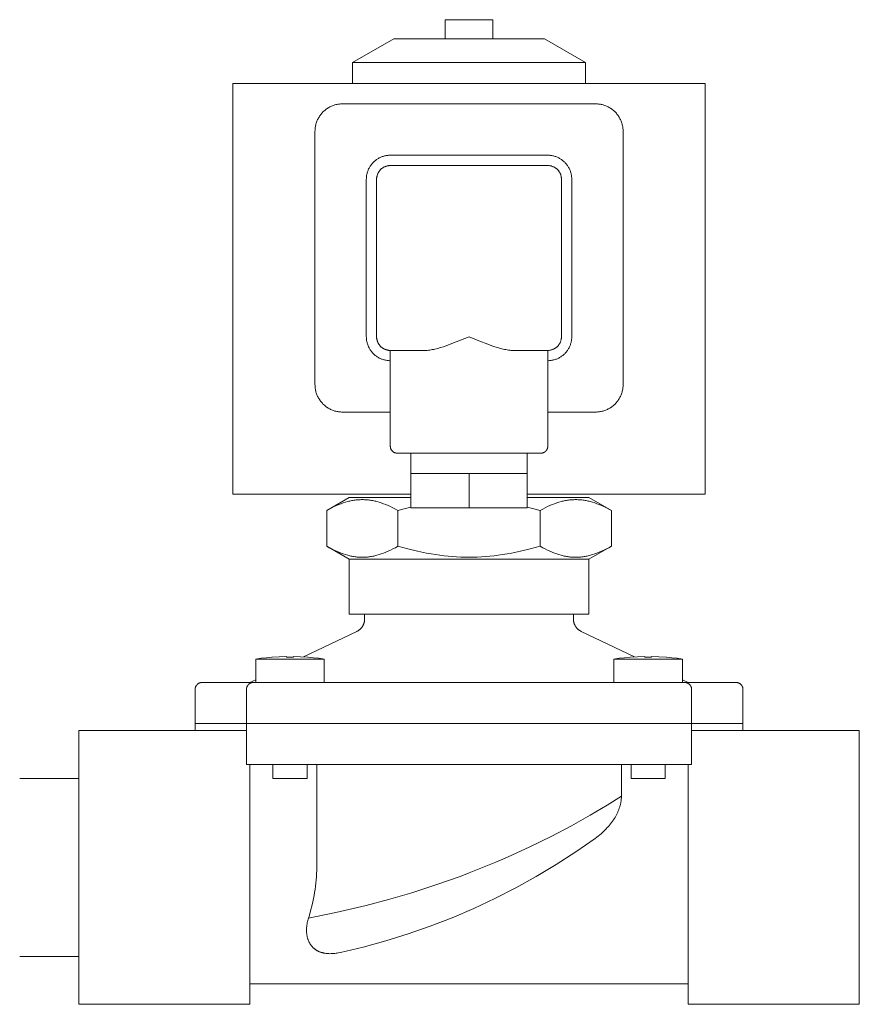
# Model space of a CAD drawing. Units: millimetres. Extents: x -1719 to 3370, y 1786 to 7486.
# Drawn here: x 2985 to 3107, y 4716 to 4859 of the extents above; entities that cross this region are included whole.
import ezdxf

# ---------------------------------------------------------------- set-up
doc = ezdxf.new("R2010")
doc.units = ezdxf.units.MM
doc.layers.add('Make2D$Visible$Curves$0', color=7, linetype='Continuous', lineweight=0, true_color=0xe6e6e6)
doc.layers.add('Make2D$Visible$Curves$3DCPCOLOR254', color=7, linetype='Continuous', lineweight=0, true_color=0xd6d6d6)

msp = doc.modelspace()

# ---------------------------------------------------------------- linework, layer by layer
at = {"layer": 'Make2D$Visible$Curves$0'}
for points in [[(3046.73, 4858.07), (3046.73, 4859.47)], [(3050.19, 4859.47), (3046.73, 4859.47)], [(3053.66, 4859.47), (3050.19, 4859.47)], [(3053.66, 4858.07), (3053.66, 4859.47)], [(3046.69, 4858.07), (3046.73, 4858.07)], [(3046.69, 4856.67), (3046.69, 4858.07)], [(3053.69, 4858.07), (3053.66, 4858.07)], [(3053.69, 4858.07), (3053.69, 4856.67)], [(3033.19, 4853.21), (3039.19, 4856.67)], [(3050.19, 4856.67), (3039.19, 4856.67)], [(3061.19, 4856.67), (3050.19, 4856.67)], [(3061.19, 4856.67), (3067.19, 4853.21)], [(3033.19, 4850.17), (3033.19, 4853.21)], [(3050.19, 4853.21), (3033.19, 4853.21)], [(3067.19, 4853.21), (3050.19, 4853.21)], [(3067.19, 4853.21), (3067.19, 4850.17)], [(3084.69, 4850.17), (3015.69, 4850.17)], [(3015.69, 4850.17), (3015.69, 4790.17)], [(3084.69, 4790.17), (3084.69, 4850.17)], [(3027.69, 4843.17), (3027.7, 4843.31), (3027.7, 4843.44), (3027.71, 4843.58), (3027.73, 4843.71), (3027.75, 4843.85), (3027.78, 4843.98), (3027.81, 4844.12), (3027.84, 4844.25), (3027.88, 4844.38), (3027.92, 4844.51), (3027.97, 4844.64), (3028.02, 4844.76), (3028.08, 4844.89), (3028.14, 4845.01), (3028.21, 4845.13), (3028.28, 4845.25), (3028.35, 4845.36), (3028.43, 4845.48), (3028.51, 4845.59), (3028.59, 4845.69), (3028.68, 4845.8), (3028.77, 4845.9), (3028.86, 4846), (3028.96, 4846.09), (3029.06, 4846.18), (3029.17, 4846.27), (3029.28, 4846.36), (3029.39, 4846.44), (3029.5, 4846.51), (3029.62, 4846.59), (3029.73, 4846.66), (3029.85, 4846.72), (3029.98, 4846.78), (3030.1, 4846.84), (3030.23, 4846.89), (3030.35, 4846.94), (3030.48, 4846.98), (3030.61, 4847.02), (3030.75, 4847.06), (3030.88, 4847.09), (3031.01, 4847.11), (3031.15, 4847.13), (3031.28, 4847.15), (3031.42, 4847.16), (3031.56, 4847.17), (3031.69, 4847.17)], [(3031.69, 4847.17), (3068.69, 4847.17)], [(3072.69, 4843.17), (3072.69, 4843.31), (3072.68, 4843.44), (3072.67, 4843.58), (3072.66, 4843.71), (3072.64, 4843.85), (3072.61, 4843.98), (3072.58, 4844.12), (3072.55, 4844.25), (3072.51, 4844.38), (3072.46, 4844.51), (3072.41, 4844.64), (3072.36, 4844.76), (3072.31, 4844.89), (3072.24, 4845.01), (3072.18, 4845.13), (3072.11, 4845.25), (3072.04, 4845.36), (3071.96, 4845.48), (3071.88, 4845.59), (3071.8, 4845.69), (3071.71, 4845.8), (3071.62, 4845.9), (3071.52, 4846), (3071.42, 4846.09), (3071.32, 4846.18), (3071.22, 4846.27), (3071.11, 4846.36), (3071, 4846.44), (3070.89, 4846.51), (3070.77, 4846.59), (3070.65, 4846.66), (3070.53, 4846.72), (3070.41, 4846.78), (3070.29, 4846.84), (3070.16, 4846.89), (3070.03, 4846.94), (3069.9, 4846.98), (3069.77, 4847.02), (3069.64, 4847.06), (3069.51, 4847.09), (3069.37, 4847.11), (3069.24, 4847.13), (3069.1, 4847.15), (3068.97, 4847.16), (3068.83, 4847.17), (3068.69, 4847.17)], [(3027.69, 4843.17), (3027.69, 4806.17)], [(3072.69, 4843.17), (3072.69, 4806.17)], [(3038.69, 4839.67), (3038.57, 4839.67), (3038.45, 4839.66), (3038.34, 4839.65), (3038.22, 4839.64), (3038.1, 4839.62), (3037.98, 4839.6), (3037.86, 4839.57), (3037.75, 4839.54), (3037.63, 4839.51), (3037.52, 4839.47), (3037.41, 4839.43), (3037.3, 4839.38), (3037.19, 4839.33), (3037.08, 4839.28), (3036.98, 4839.22), (3036.87, 4839.16), (3036.77, 4839.1), (3036.68, 4839.03), (3036.58, 4838.96), (3036.48, 4838.88), (3036.39, 4838.81), (3036.3, 4838.73), (3036.22, 4838.64), (3036.14, 4838.56), (3036.06, 4838.47), (3035.98, 4838.38), (3035.9, 4838.28), (3035.83, 4838.19), (3035.77, 4838.09), (3035.7, 4837.99), (3035.64, 4837.88), (3035.59, 4837.78), (3035.53, 4837.67), (3035.48, 4837.56), (3035.44, 4837.45), (3035.4, 4837.34), (3035.36, 4837.23), (3035.32, 4837.11), (3035.29, 4837), (3035.27, 4836.88), (3035.24, 4836.76), (3035.23, 4836.65), (3035.21, 4836.53), (3035.2, 4836.41), (3035.2, 4836.29), (3035.19, 4836.17)], [(3038.69, 4839.67), (3061.69, 4839.67)], [(3065.19, 4836.17), (3065.19, 4836.29), (3065.19, 4836.41), (3065.18, 4836.53), (3065.16, 4836.65), (3065.14, 4836.76), (3065.12, 4836.88), (3065.09, 4837), (3065.06, 4837.11), (3065.03, 4837.23), (3064.99, 4837.34), (3064.95, 4837.45), (3064.9, 4837.56), (3064.85, 4837.67), (3064.8, 4837.78), (3064.74, 4837.88), (3064.68, 4837.99), (3064.62, 4838.09), (3064.55, 4838.19), (3064.48, 4838.28), (3064.41, 4838.38), (3064.33, 4838.47), (3064.25, 4838.56), (3064.17, 4838.64), (3064.08, 4838.73), (3063.99, 4838.81), (3063.9, 4838.88), (3063.81, 4838.96), (3063.71, 4839.03), (3063.61, 4839.1), (3063.51, 4839.16), (3063.41, 4839.22), (3063.3, 4839.28), (3063.2, 4839.33), (3063.09, 4839.38), (3062.98, 4839.43), (3062.87, 4839.47), (3062.75, 4839.51), (3062.64, 4839.54), (3062.52, 4839.57), (3062.41, 4839.6), (3062.29, 4839.62), (3062.17, 4839.64), (3062.05, 4839.65), (3061.93, 4839.66), (3061.81, 4839.67), (3061.69, 4839.67)], [(3038.69, 4838.17), (3038.63, 4838.17), (3038.56, 4838.16), (3038.49, 4838.16), (3038.42, 4838.15), (3038.35, 4838.14), (3038.29, 4838.13), (3038.22, 4838.11), (3038.15, 4838.1), (3038.09, 4838.08), (3038.02, 4838.05), (3037.96, 4838.03), (3037.9, 4838), (3037.83, 4837.98), (3037.77, 4837.95), (3037.71, 4837.91), (3037.65, 4837.88), (3037.6, 4837.84), (3037.54, 4837.8), (3037.48, 4837.76), (3037.43, 4837.72), (3037.38, 4837.68), (3037.33, 4837.63), (3037.28, 4837.58), (3037.23, 4837.53), (3037.19, 4837.48), (3037.14, 4837.43), (3037.1, 4837.38), (3037.06, 4837.32), (3037.02, 4837.27), (3036.98, 4837.21), (3036.95, 4837.15), (3036.92, 4837.09), (3036.89, 4837.03), (3036.86, 4836.97), (3036.83, 4836.9), (3036.81, 4836.84), (3036.79, 4836.77), (3036.77, 4836.71), (3036.75, 4836.64), (3036.74, 4836.58), (3036.72, 4836.51), (3036.71, 4836.44), (3036.7, 4836.37), (3036.7, 4836.31), (3036.69, 4836.24), (3036.69, 4836.17)], [(3038.69, 4838.17), (3061.69, 4838.17)], [(3063.69, 4836.17), (3063.69, 4836.24), (3063.69, 4836.31), (3063.68, 4836.37), (3063.67, 4836.44), (3063.66, 4836.51), (3063.65, 4836.58), (3063.64, 4836.64), (3063.62, 4836.71), (3063.6, 4836.77), (3063.58, 4836.84), (3063.55, 4836.9), (3063.53, 4836.97), (3063.5, 4837.03), (3063.47, 4837.09), (3063.44, 4837.15), (3063.4, 4837.21), (3063.37, 4837.27), (3063.33, 4837.32), (3063.29, 4837.38), (3063.24, 4837.43), (3063.2, 4837.48), (3063.16, 4837.53), (3063.11, 4837.58), (3063.06, 4837.63), (3063.01, 4837.68), (3062.96, 4837.72), (3062.9, 4837.76), (3062.85, 4837.8), (3062.79, 4837.84), (3062.73, 4837.88), (3062.67, 4837.91), (3062.61, 4837.95), (3062.55, 4837.98), (3062.49, 4838), (3062.43, 4838.03), (3062.36, 4838.05), (3062.3, 4838.08), (3062.23, 4838.1), (3062.17, 4838.11), (3062.1, 4838.13), (3062.03, 4838.14), (3061.97, 4838.15), (3061.9, 4838.16), (3061.83, 4838.16), (3061.76, 4838.17), (3061.69, 4838.17)], [(3035.19, 4813.17), (3035.19, 4836.17)], [(3036.69, 4813.17), (3036.69, 4836.17)], [(3063.69, 4836.17), (3063.69, 4813.17)], [(3065.19, 4836.17), (3065.19, 4813.17)], [(3035.19, 4813.17), (3035.2, 4813.05), (3035.2, 4812.93), (3035.21, 4812.81), (3035.23, 4812.69), (3035.24, 4812.57), (3035.27, 4812.46), (3035.29, 4812.34), (3035.32, 4812.23), (3035.36, 4812.11), (3035.4, 4812), (3035.44, 4811.89), (3035.48, 4811.77), (3035.53, 4811.67), (3035.59, 4811.56), (3035.64, 4811.45), (3035.7, 4811.35), (3035.77, 4811.25), (3035.83, 4811.15), (3035.9, 4811.05), (3035.98, 4810.96), (3036.06, 4810.87), (3036.14, 4810.78), (3036.22, 4810.69), (3036.3, 4810.61), (3036.39, 4810.53), (3036.48, 4810.45), (3036.58, 4810.38), (3036.68, 4810.31), (3036.77, 4810.24), (3036.87, 4810.18), (3036.98, 4810.12), (3037.08, 4810.06), (3037.19, 4810.01), (3037.3, 4809.96), (3037.41, 4809.91), (3037.52, 4809.87), (3037.63, 4809.83), (3037.75, 4809.8), (3037.86, 4809.77), (3037.98, 4809.74), (3038.1, 4809.72), (3038.22, 4809.7), (3038.34, 4809.69), (3038.45, 4809.68), (3038.57, 4809.67), (3038.69, 4809.67)], [(3038.69, 4811.17), (3038.63, 4811.17), (3038.56, 4811.17), (3038.49, 4811.18), (3038.42, 4811.19), (3038.35, 4811.2), (3038.29, 4811.21), (3038.22, 4811.23), (3038.15, 4811.24), (3038.09, 4811.26), (3038.02, 4811.28), (3037.96, 4811.31), (3037.9, 4811.33), (3037.83, 4811.36), (3037.77, 4811.39), (3037.71, 4811.43), (3037.65, 4811.46), (3037.6, 4811.5), (3037.54, 4811.54), (3037.48, 4811.58), (3037.43, 4811.62), (3037.38, 4811.66), (3037.33, 4811.71), (3037.28, 4811.76), (3037.23, 4811.8), (3037.19, 4811.85), (3037.14, 4811.91), (3037.1, 4811.96), (3037.06, 4812.02), (3037.02, 4812.07), (3036.98, 4812.13), (3036.95, 4812.19), (3036.92, 4812.25), (3036.89, 4812.31), (3036.86, 4812.37), (3036.83, 4812.44), (3036.81, 4812.5), (3036.79, 4812.56), (3036.77, 4812.63), (3036.75, 4812.7), (3036.74, 4812.76), (3036.72, 4812.83), (3036.71, 4812.9), (3036.7, 4812.96), (3036.7, 4813.03), (3036.69, 4813.1), (3036.69, 4813.17)], [(3043.71, 4811.17), (3043.8, 4811.17), (3043.89, 4811.17), (3043.98, 4811.18), (3044.08, 4811.18), (3044.26, 4811.2), (3044.45, 4811.22), (3044.64, 4811.25), (3044.83, 4811.29), (3045.03, 4811.32), (3045.22, 4811.37), (3045.62, 4811.47), (3046.03, 4811.58), (3046.44, 4811.71), (3046.86, 4811.85), (3047.7, 4812.16), (3050.19, 4813.17), (3050.19, 4813.17)], [(3050.19, 4813.17), (3050.2, 4813.17), (3051.85, 4812.49), (3052.69, 4812.16), (3053.53, 4811.85), (3053.95, 4811.71), (3054.36, 4811.58), (3054.77, 4811.47), (3055.16, 4811.37), (3055.36, 4811.32), (3055.56, 4811.29), (3055.75, 4811.25), (3055.94, 4811.22), (3056.13, 4811.2), (3056.31, 4811.18), (3056.4, 4811.18), (3056.49, 4811.17), (3056.58, 4811.17), (3056.67, 4811.17)], [(3063.69, 4813.17), (3063.69, 4813.1), (3063.69, 4813.03), (3063.68, 4812.96), (3063.67, 4812.9), (3063.66, 4812.83), (3063.65, 4812.76), (3063.64, 4812.7), (3063.62, 4812.63), (3063.6, 4812.56), (3063.58, 4812.5), (3063.55, 4812.44), (3063.53, 4812.37), (3063.5, 4812.31), (3063.47, 4812.25), (3063.44, 4812.19), (3063.4, 4812.13), (3063.37, 4812.07), (3063.33, 4812.02), (3063.29, 4811.96), (3063.24, 4811.91), (3063.2, 4811.85), (3063.16, 4811.8), (3063.11, 4811.76), (3063.06, 4811.71), (3063.01, 4811.66), (3062.96, 4811.62), (3062.9, 4811.58), (3062.85, 4811.54), (3062.79, 4811.5), (3062.73, 4811.46), (3062.67, 4811.43), (3062.61, 4811.39), (3062.55, 4811.36), (3062.49, 4811.33), (3062.43, 4811.31), (3062.36, 4811.28), (3062.3, 4811.26), (3062.23, 4811.24), (3062.17, 4811.23), (3062.1, 4811.21), (3062.03, 4811.2), (3061.97, 4811.19), (3061.9, 4811.18), (3061.83, 4811.17), (3061.76, 4811.17), (3061.69, 4811.17)], [(3061.69, 4809.67), (3061.81, 4809.67), (3061.93, 4809.68), (3062.05, 4809.69), (3062.17, 4809.7), (3062.29, 4809.72), (3062.41, 4809.74), (3062.52, 4809.77), (3062.64, 4809.8), (3062.75, 4809.83), (3062.87, 4809.87), (3062.98, 4809.91), (3063.09, 4809.96), (3063.2, 4810.01), (3063.3, 4810.06), (3063.41, 4810.12), (3063.51, 4810.18), (3063.61, 4810.24), (3063.71, 4810.31), (3063.81, 4810.38), (3063.9, 4810.45), (3063.99, 4810.53), (3064.08, 4810.61), (3064.17, 4810.69), (3064.25, 4810.78), (3064.33, 4810.87), (3064.41, 4810.96), (3064.48, 4811.05), (3064.55, 4811.15), (3064.62, 4811.25), (3064.68, 4811.35), (3064.74, 4811.45), (3064.8, 4811.56), (3064.85, 4811.67), (3064.9, 4811.77), (3064.95, 4811.89), (3064.99, 4812), (3065.03, 4812.11), (3065.06, 4812.23), (3065.09, 4812.34), (3065.12, 4812.46), (3065.14, 4812.57), (3065.16, 4812.69), (3065.18, 4812.81), (3065.19, 4812.93), (3065.19, 4813.05), (3065.19, 4813.17)], [(3038.69, 4811.17), (3038.69, 4797.17)], [(3043.71, 4811.17), (3038.69, 4811.17)], [(3061.69, 4811.17), (3056.67, 4811.17)], [(3061.69, 4797.17), (3061.69, 4811.17)], [(3031.69, 4802.17), (3031.56, 4802.17), (3031.42, 4802.18), (3031.28, 4802.19), (3031.15, 4802.21), (3031.01, 4802.23), (3030.88, 4802.25), (3030.75, 4802.28), (3030.61, 4802.32), (3030.48, 4802.36), (3030.35, 4802.4), (3030.23, 4802.45), (3030.1, 4802.5), (3029.98, 4802.56), (3029.85, 4802.62), (3029.73, 4802.68), (3029.62, 4802.75), (3029.5, 4802.82), (3029.39, 4802.9), (3029.28, 4802.98), (3029.17, 4803.07), (3029.06, 4803.15), (3028.96, 4803.25), (3028.86, 4803.34), (3028.77, 4803.44), (3028.68, 4803.54), (3028.59, 4803.64), (3028.51, 4803.75), (3028.43, 4803.86), (3028.35, 4803.98), (3028.28, 4804.09), (3028.21, 4804.21), (3028.14, 4804.33), (3028.08, 4804.45), (3028.02, 4804.58), (3027.97, 4804.7), (3027.92, 4804.83), (3027.88, 4804.96), (3027.84, 4805.09), (3027.81, 4805.22), (3027.78, 4805.36), (3027.75, 4805.49), (3027.73, 4805.62), (3027.71, 4805.76), (3027.7, 4805.9), (3027.7, 4806.03), (3027.69, 4806.17)], [(3072.69, 4806.17), (3072.69, 4806.03), (3072.68, 4805.9), (3072.67, 4805.76), (3072.66, 4805.62), (3072.64, 4805.49), (3072.61, 4805.36), (3072.58, 4805.22), (3072.55, 4805.09), (3072.51, 4804.96), (3072.46, 4804.83), (3072.41, 4804.7), (3072.36, 4804.58), (3072.31, 4804.45), (3072.24, 4804.33), (3072.18, 4804.21), (3072.11, 4804.09), (3072.04, 4803.98), (3071.96, 4803.86), (3071.88, 4803.75), (3071.8, 4803.64), (3071.71, 4803.54), (3071.62, 4803.44), (3071.52, 4803.34), (3071.42, 4803.25), (3071.32, 4803.15), (3071.22, 4803.07), (3071.11, 4802.98), (3071, 4802.9), (3070.89, 4802.82), (3070.77, 4802.75), (3070.65, 4802.68), (3070.53, 4802.62), (3070.41, 4802.56), (3070.29, 4802.5), (3070.16, 4802.45), (3070.03, 4802.4), (3069.9, 4802.36), (3069.77, 4802.32), (3069.64, 4802.28), (3069.51, 4802.25), (3069.37, 4802.23), (3069.24, 4802.21), (3069.1, 4802.19), (3068.97, 4802.18), (3068.83, 4802.17), (3068.69, 4802.17)], [(3038.69, 4802.17), (3031.69, 4802.17)], [(3068.69, 4802.17), (3061.69, 4802.17)], [(3039.69, 4796.17), (3039.66, 4796.17), (3039.63, 4796.17), (3039.59, 4796.17), (3039.56, 4796.18), (3039.52, 4796.18), (3039.49, 4796.19), (3039.46, 4796.2), (3039.42, 4796.21), (3039.39, 4796.22), (3039.36, 4796.23), (3039.33, 4796.24), (3039.29, 4796.25), (3039.26, 4796.27), (3039.23, 4796.28), (3039.2, 4796.3), (3039.17, 4796.31), (3039.14, 4796.33), (3039.12, 4796.35), (3039.09, 4796.37), (3039.06, 4796.39), (3039.04, 4796.42), (3039.01, 4796.44), (3038.99, 4796.46), (3038.96, 4796.49), (3038.94, 4796.51), (3038.92, 4796.54), (3038.9, 4796.57), (3038.88, 4796.59), (3038.86, 4796.62), (3038.84, 4796.65), (3038.82, 4796.68), (3038.81, 4796.71), (3038.79, 4796.74), (3038.78, 4796.77), (3038.76, 4796.8), (3038.75, 4796.83), (3038.74, 4796.87), (3038.73, 4796.9), (3038.72, 4796.93), (3038.71, 4796.97), (3038.71, 4797), (3038.7, 4797.03), (3038.7, 4797.07), (3038.7, 4797.1), (3038.69, 4797.14), (3038.69, 4797.17)], [(3061.69, 4797.17), (3061.69, 4797.14), (3061.69, 4797.1), (3061.69, 4797.07), (3061.68, 4797.03), (3061.68, 4797), (3061.67, 4796.97), (3061.66, 4796.93), (3061.66, 4796.9), (3061.65, 4796.87), (3061.64, 4796.83), (3061.62, 4796.8), (3061.61, 4796.77), (3061.6, 4796.74), (3061.58, 4796.71), (3061.57, 4796.68), (3061.55, 4796.65), (3061.53, 4796.62), (3061.51, 4796.59), (3061.49, 4796.57), (3061.47, 4796.54), (3061.45, 4796.51), (3061.42, 4796.49), (3061.4, 4796.46), (3061.38, 4796.44), (3061.35, 4796.42), (3061.32, 4796.39), (3061.3, 4796.37), (3061.27, 4796.35), (3061.24, 4796.33), (3061.21, 4796.31), (3061.18, 4796.3), (3061.15, 4796.28), (3061.12, 4796.27), (3061.09, 4796.25), (3061.06, 4796.24), (3061.03, 4796.23), (3061, 4796.22), (3060.96, 4796.21), (3060.93, 4796.2), (3060.9, 4796.19), (3060.86, 4796.18), (3060.83, 4796.18), (3060.8, 4796.17), (3060.76, 4796.17), (3060.73, 4796.17), (3060.69, 4796.17)], [(3060.69, 4796.17), (3039.69, 4796.17)], [(3041.69, 4796.17), (3041.69, 4793.17)], [(3058.69, 4793.17), (3058.69, 4796.17)], [(3041.69, 4788.17), (3041.69, 4793.17)], [(3045.26, 4793.17), (3041.69, 4793.17)], [(3045.26, 4793.17), (3046.67, 4793.17)], [(3050.19, 4793.17), (3046.67, 4793.17)], [(3050.19, 4788.17), (3050.19, 4793.17)], [(3053.72, 4793.17), (3050.19, 4793.17)], [(3053.72, 4793.17), (3055.13, 4793.17)], [(3058.69, 4793.17), (3055.13, 4793.17)], [(3058.69, 4788.17), (3058.69, 4793.17)], [(3041.69, 4790.17), (3015.69, 4790.17)], [(3084.69, 4790.17), (3058.69, 4790.17)], [(3029.41, 4787.77), (3032.69, 4789.67)], [(3029.41, 4787.77), (3029.78, 4787.98), (3030.14, 4788.17), (3030.49, 4788.35), (3030.84, 4788.51), (3031.17, 4788.65), (3031.5, 4788.78), (3031.83, 4788.9), (3032.15, 4789), (3032.47, 4789.09), (3032.62, 4789.13), (3032.78, 4789.17), (3032.93, 4789.2), (3033.09, 4789.23), (3033.24, 4789.26), (3033.39, 4789.29), (3033.55, 4789.31), (3033.7, 4789.33), (3033.85, 4789.34), (3034, 4789.36), (3034.15, 4789.37), (3034.3, 4789.37), (3034.45, 4789.38), (3034.6, 4789.38), (3034.76, 4789.38), (3034.91, 4789.37), (3035.06, 4789.37), (3035.21, 4789.36), (3035.36, 4789.34), (3035.51, 4789.33), (3035.66, 4789.31), (3035.82, 4789.29), (3035.97, 4789.26), (3036.12, 4789.23), (3036.28, 4789.2), (3036.43, 4789.17), (3036.59, 4789.13), (3036.74, 4789.09), (3037.06, 4789), (3037.38, 4788.9), (3037.71, 4788.78), (3038.04, 4788.65), (3038.37, 4788.51), (3038.72, 4788.35), (3039.07, 4788.17), (3039.43, 4787.98), (3039.8, 4787.77)], [(3041.69, 4789.67), (3032.69, 4789.67)], [(3067.69, 4789.67), (3058.69, 4789.67)], [(3060.59, 4787.77), (3060.96, 4787.98), (3061.32, 4788.17), (3061.67, 4788.35), (3062.01, 4788.51), (3062.35, 4788.65), (3062.68, 4788.78), (3063.01, 4788.9), (3063.33, 4789), (3063.64, 4789.09), (3063.8, 4789.13), (3063.95, 4789.17), (3064.11, 4789.2), (3064.26, 4789.23), (3064.42, 4789.26), (3064.57, 4789.29), (3064.72, 4789.31), (3064.88, 4789.33), (3065.03, 4789.34), (3065.18, 4789.36), (3065.33, 4789.37), (3065.48, 4789.37), (3065.63, 4789.38), (3065.78, 4789.38), (3065.93, 4789.38), (3066.08, 4789.37), (3066.23, 4789.37), (3066.39, 4789.36), (3066.54, 4789.34), (3066.69, 4789.33), (3066.84, 4789.31), (3066.99, 4789.29), (3067.15, 4789.26), (3067.3, 4789.23), (3067.45, 4789.2), (3067.61, 4789.17), (3067.76, 4789.13), (3067.92, 4789.09), (3068.24, 4789), (3068.56, 4788.9), (3068.88, 4788.78), (3069.21, 4788.65), (3069.55, 4788.51), (3069.9, 4788.35), (3070.25, 4788.17), (3070.61, 4787.98), (3070.98, 4787.77)], [(3067.69, 4789.67), (3070.98, 4787.77)], [(3029.41, 4782.57), (3029.41, 4787.77)], [(3039.8, 4787.77), (3040.74, 4788.04), (3041.69, 4788.28)], [(3039.8, 4782.57), (3039.8, 4787.77)], [(3050.19, 4788.17), (3041.69, 4788.17)], [(3058.69, 4788.17), (3050.19, 4788.17)], [(3058.69, 4788.28), (3059.64, 4788.04), (3060.59, 4787.77)], [(3060.59, 4782.57), (3060.59, 4787.77)], [(3070.98, 4782.57), (3070.98, 4787.77)], [(3039.8, 4782.57), (3039.43, 4782.36), (3039.07, 4782.17), (3038.72, 4781.99), (3038.37, 4781.83), (3038.04, 4781.69), (3037.71, 4781.56), (3037.38, 4781.44), (3037.06, 4781.34), (3036.74, 4781.25), (3036.59, 4781.21), (3036.43, 4781.17), (3036.28, 4781.14), (3036.12, 4781.1), (3035.97, 4781.08), (3035.82, 4781.05), (3035.66, 4781.03), (3035.51, 4781.01), (3035.36, 4780.99), (3035.21, 4780.98), (3035.06, 4780.97), (3034.91, 4780.96), (3034.76, 4780.96), (3034.6, 4780.96), (3034.45, 4780.96), (3034.3, 4780.96), (3034.15, 4780.97), (3034, 4780.98), (3033.85, 4780.99), (3033.7, 4781.01), (3033.55, 4781.03), (3033.39, 4781.05), (3033.24, 4781.08), (3033.09, 4781.1), (3032.93, 4781.14), (3032.78, 4781.17), (3032.62, 4781.21), (3032.47, 4781.25), (3032.15, 4781.34), (3031.83, 4781.44), (3031.5, 4781.56), (3031.17, 4781.69), (3030.84, 4781.83), (3030.49, 4781.99), (3030.14, 4782.17), (3029.78, 4782.36), (3029.41, 4782.57)], [(3032.69, 4780.67), (3029.41, 4782.57)], [(3050.19, 4780.96), (3049.59, 4780.96), (3048.99, 4780.98), (3048.38, 4781.01), (3047.77, 4781.05), (3047.16, 4781.1), (3046.54, 4781.17), (3045.91, 4781.25), (3045.28, 4781.34), (3044.64, 4781.44), (3043.99, 4781.56), (3042.65, 4781.83), (3041.26, 4782.17), (3039.8, 4782.57)], [(3060.59, 4782.57), (3059.12, 4782.17), (3057.73, 4781.83), (3056.4, 4781.56), (3055.75, 4781.44), (3055.1, 4781.34), (3054.47, 4781.25), (3053.85, 4781.17), (3053.23, 4781.1), (3052.62, 4781.05), (3052.01, 4781.01), (3051.4, 4780.98), (3050.8, 4780.96), (3050.19, 4780.96)], [(3070.98, 4782.57), (3070.61, 4782.36), (3070.25, 4782.17), (3069.9, 4781.99), (3069.55, 4781.83), (3069.21, 4781.69), (3068.88, 4781.56), (3068.56, 4781.44), (3068.24, 4781.34), (3067.92, 4781.25), (3067.76, 4781.21), (3067.61, 4781.17), (3067.45, 4781.14), (3067.3, 4781.1), (3067.15, 4781.08), (3066.99, 4781.05), (3066.84, 4781.03), (3066.69, 4781.01), (3066.54, 4780.99), (3066.39, 4780.98), (3066.23, 4780.97), (3066.08, 4780.96), (3065.93, 4780.96), (3065.78, 4780.96), (3065.63, 4780.96), (3065.48, 4780.96), (3065.33, 4780.97), (3065.18, 4780.98), (3065.03, 4780.99), (3064.88, 4781.01), (3064.72, 4781.03), (3064.57, 4781.05), (3064.42, 4781.08), (3064.26, 4781.1), (3064.11, 4781.14), (3063.95, 4781.17), (3063.8, 4781.21), (3063.64, 4781.25), (3063.33, 4781.34), (3063.01, 4781.44), (3062.68, 4781.56), (3062.35, 4781.69), (3062.01, 4781.83), (3061.67, 4781.99), (3061.32, 4782.17), (3060.96, 4782.36), (3060.59, 4782.57)], [(3070.98, 4782.57), (3067.69, 4780.67)], [(3032.69, 4772.67), (3032.69, 4780.67)], [(3050.19, 4780.67), (3032.69, 4780.67)], [(3067.69, 4780.67), (3050.19, 4780.67)], [(3067.69, 4780.67), (3067.69, 4772.67)], [(3050.19, 4772.67), (3032.69, 4772.67)], [(3033.81, 4770.13), (3033.87, 4770.16), (3033.93, 4770.19), (3033.99, 4770.22), (3034.04, 4770.26), (3034.1, 4770.3), (3034.15, 4770.34), (3034.21, 4770.38), (3034.26, 4770.42), (3034.31, 4770.47), (3034.36, 4770.52), (3034.41, 4770.57), (3034.45, 4770.62), (3034.5, 4770.67), (3034.54, 4770.72), (3034.58, 4770.78), (3034.62, 4770.84), (3034.65, 4770.89), (3034.69, 4770.95), (3034.72, 4771.01), (3034.75, 4771.07), (3034.78, 4771.13), (3034.8, 4771.2), (3034.83, 4771.26), (3034.85, 4771.33), (3034.87, 4771.39), (3034.89, 4771.46), (3034.9, 4771.52), (3034.91, 4771.59), (3034.92, 4771.66), (3034.93, 4771.73), (3034.94, 4771.79), (3034.94, 4771.86), (3034.94, 4771.93)], [(3034.94, 4771.93), (3034.94, 4772.67)], [(3067.69, 4772.67), (3050.19, 4772.67)], [(3065.44, 4772.67), (3065.44, 4771.93)], [(3065.44, 4771.93), (3065.44, 4771.86), (3065.45, 4771.79), (3065.45, 4771.73), (3065.46, 4771.66), (3065.47, 4771.59), (3065.49, 4771.52), (3065.5, 4771.46), (3065.52, 4771.39), (3065.54, 4771.33), (3065.56, 4771.26), (3065.58, 4771.2), (3065.61, 4771.13), (3065.64, 4771.07), (3065.67, 4771.01), (3065.7, 4770.95), (3065.73, 4770.89), (3065.77, 4770.84), (3065.81, 4770.78), (3065.85, 4770.72), (3065.89, 4770.67), (3065.93, 4770.62), (3065.98, 4770.57), (3066.03, 4770.52), (3066.08, 4770.47), (3066.13, 4770.42), (3066.18, 4770.38), (3066.23, 4770.34), (3066.29, 4770.3), (3066.34, 4770.26), (3066.4, 4770.22), (3066.46, 4770.19), (3066.52, 4770.16), (3066.58, 4770.13)], [(3026.02, 4766.41), (3033.81, 4770.13)], [(3066.58, 4770.13), (3074.37, 4766.41)], [(3019.03, 4766.09), (3019.81, 4766.2), (3020.59, 4766.29), (3021.38, 4766.36)], [(3019.03, 4762.67), (3019.03, 4766.09)], [(3024.03, 4766.09), (3019.03, 4766.09)], [(3021.43, 4766.36), (3021.38, 4766.36)], [(3023.53, 4766.46), (3022.48, 4766.43), (3021.43, 4766.36)], [(3023.53, 4766.36), (3023.53, 4766.46)], [(3024.03, 4766.36), (3023.53, 4766.36)], [(3024.53, 4766.36), (3024.03, 4766.36)], [(3029.03, 4766.09), (3024.03, 4766.09)], [(3026.63, 4766.36), (3025.58, 4766.43), (3024.53, 4766.46)], [(3024.53, 4766.46), (3024.53, 4766.36)], [(3026.68, 4766.36), (3026.63, 4766.36)], [(3026.68, 4766.36), (3027.47, 4766.29), (3028.25, 4766.2), (3029.03, 4766.09)], [(3029.03, 4766.09), (3029.03, 4762.67)], [(3071.36, 4766.09), (3072.14, 4766.2), (3072.92, 4766.29), (3073.71, 4766.36)], [(3076.36, 4766.09), (3071.36, 4766.09)], [(3071.36, 4762.67), (3071.36, 4766.09)], [(3073.75, 4766.36), (3073.71, 4766.36)], [(3075.86, 4766.46), (3074.8, 4766.43), (3073.75, 4766.36)], [(3075.86, 4766.36), (3075.86, 4766.46)], [(3076.36, 4766.36), (3075.86, 4766.36)], [(3076.86, 4766.36), (3076.36, 4766.36)], [(3081.36, 4766.09), (3076.36, 4766.09)], [(3076.86, 4766.46), (3076.86, 4766.36)], [(3078.96, 4766.36), (3077.91, 4766.43), (3076.86, 4766.46)], [(3079.01, 4766.36), (3078.96, 4766.36)], [(3079.01, 4766.36), (3079.79, 4766.29), (3080.58, 4766.2), (3081.36, 4766.09)], [(3081.36, 4766.09), (3081.36, 4762.67)], [(3010.19, 4761.67), (3010.19, 4761.7), (3010.2, 4761.74), (3010.2, 4761.77), (3010.2, 4761.81), (3010.21, 4761.84), (3010.21, 4761.87), (3010.22, 4761.91), (3010.23, 4761.94), (3010.24, 4761.97), (3010.25, 4762), (3010.26, 4762.04), (3010.28, 4762.07), (3010.29, 4762.1), (3010.31, 4762.13), (3010.32, 4762.16), (3010.34, 4762.19), (3010.36, 4762.22), (3010.38, 4762.25), (3010.4, 4762.27), (3010.42, 4762.3), (3010.44, 4762.33), (3010.46, 4762.35), (3010.49, 4762.38), (3010.51, 4762.4), (3010.54, 4762.42), (3010.56, 4762.45), (3010.59, 4762.47), (3010.62, 4762.49), (3010.64, 4762.51), (3010.67, 4762.52), (3010.7, 4762.54), (3010.73, 4762.56), (3010.76, 4762.57), (3010.79, 4762.59), (3010.83, 4762.6), (3010.86, 4762.61), (3010.89, 4762.62), (3010.92, 4762.63), (3010.96, 4762.64), (3010.99, 4762.65), (3011.02, 4762.65), (3011.06, 4762.66), (3011.09, 4762.66), (3011.13, 4762.67), (3011.16, 4762.67), (3011.19, 4762.67)], [(3011.19, 4762.67), (3018.69, 4762.67)], [(3018.69, 4762.67), (3018.66, 4762.67), (3018.63, 4762.67), (3018.59, 4762.66), (3018.56, 4762.66), (3018.52, 4762.65), (3018.49, 4762.65), (3018.46, 4762.64), (3018.42, 4762.63), (3018.39, 4762.62), (3018.36, 4762.61), (3018.33, 4762.6), (3018.29, 4762.59), (3018.26, 4762.57), (3018.23, 4762.56), (3018.2, 4762.54), (3018.17, 4762.52), (3018.14, 4762.51), (3018.12, 4762.49), (3018.09, 4762.47), (3018.06, 4762.45), (3018.04, 4762.42), (3018.01, 4762.4), (3017.99, 4762.38), (3017.96, 4762.35), (3017.94, 4762.33), (3017.92, 4762.3), (3017.9, 4762.27), (3017.88, 4762.25), (3017.86, 4762.22), (3017.84, 4762.19), (3017.82, 4762.16), (3017.81, 4762.13), (3017.79, 4762.1), (3017.78, 4762.07), (3017.76, 4762.04), (3017.75, 4762), (3017.74, 4761.97), (3017.73, 4761.94), (3017.72, 4761.91), (3017.71, 4761.87), (3017.71, 4761.84), (3017.7, 4761.81), (3017.7, 4761.77), (3017.7, 4761.74), (3017.69, 4761.7), (3017.69, 4761.67)], [(3018.19, 4762.67), (3019.03, 4763.07)], [(3018.69, 4762.67), (3023.69, 4762.67)], [(3023.69, 4762.67), (3044.56, 4762.67)], [(3050.19, 4762.67), (3044.56, 4762.67)], [(3055.83, 4762.67), (3050.19, 4762.67)], [(3055.83, 4762.67), (3076.69, 4762.67)], [(3076.69, 4762.67), (3081.69, 4762.67)], [(3081.36, 4763.07), (3082.19, 4762.67)], [(3081.69, 4762.67), (3089.19, 4762.67)], [(3082.69, 4761.67), (3082.69, 4761.7), (3082.69, 4761.74), (3082.69, 4761.77), (3082.68, 4761.81), (3082.68, 4761.84), (3082.67, 4761.87), (3082.66, 4761.91), (3082.66, 4761.94), (3082.65, 4761.97), (3082.64, 4762), (3082.62, 4762.04), (3082.61, 4762.07), (3082.6, 4762.1), (3082.58, 4762.13), (3082.57, 4762.16), (3082.55, 4762.19), (3082.53, 4762.22), (3082.51, 4762.25), (3082.49, 4762.27), (3082.47, 4762.3), (3082.45, 4762.33), (3082.42, 4762.35), (3082.4, 4762.38), (3082.38, 4762.4), (3082.35, 4762.42), (3082.32, 4762.45), (3082.3, 4762.47), (3082.27, 4762.49), (3082.24, 4762.51), (3082.21, 4762.52), (3082.18, 4762.54), (3082.15, 4762.56), (3082.12, 4762.57), (3082.09, 4762.59), (3082.06, 4762.6), (3082.03, 4762.61), (3082, 4762.62), (3081.96, 4762.63), (3081.93, 4762.64), (3081.9, 4762.65), (3081.86, 4762.65), (3081.83, 4762.66), (3081.8, 4762.66), (3081.76, 4762.67), (3081.73, 4762.67), (3081.69, 4762.67)], [(3090.19, 4761.67), (3090.19, 4761.7), (3090.19, 4761.74), (3090.19, 4761.77), (3090.18, 4761.81), (3090.18, 4761.84), (3090.17, 4761.87), (3090.16, 4761.91), (3090.16, 4761.94), (3090.15, 4761.97), (3090.14, 4762), (3090.12, 4762.04), (3090.11, 4762.07), (3090.1, 4762.1), (3090.08, 4762.13), (3090.07, 4762.16), (3090.05, 4762.19), (3090.03, 4762.22), (3090.01, 4762.25), (3089.99, 4762.27), (3089.97, 4762.3), (3089.95, 4762.33), (3089.92, 4762.35), (3089.9, 4762.38), (3089.88, 4762.4), (3089.85, 4762.42), (3089.82, 4762.45), (3089.8, 4762.47), (3089.77, 4762.49), (3089.74, 4762.51), (3089.71, 4762.52), (3089.68, 4762.54), (3089.65, 4762.56), (3089.62, 4762.57), (3089.59, 4762.59), (3089.56, 4762.6), (3089.53, 4762.61), (3089.5, 4762.62), (3089.46, 4762.63), (3089.43, 4762.64), (3089.4, 4762.65), (3089.36, 4762.65), (3089.33, 4762.66), (3089.3, 4762.66), (3089.26, 4762.67), (3089.23, 4762.67), (3089.19, 4762.67)], [(3010.19, 4756.67), (3010.19, 4761.67)], [(3017.69, 4756.67), (3017.69, 4761.67)], [(3082.69, 4756.67), (3082.69, 4761.67)], [(3090.19, 4761.67), (3090.19, 4756.67)], [(3017.69, 4755.67), (2993.19, 4755.67)], [(2993.19, 4735.67), (2993.19, 4755.67)], [(3017.69, 4756.67), (3010.19, 4756.67)], [(3010.19, 4755.67), (3010.19, 4756.67)], [(3017.69, 4750.67), (3017.69, 4756.67)], [(3023.69, 4756.67), (3017.69, 4756.67)], [(3076.69, 4756.67), (3023.69, 4756.67)], [(3076.69, 4756.67), (3082.69, 4756.67)], [(3082.69, 4750.67), (3082.69, 4756.67)], [(3090.19, 4756.67), (3082.69, 4756.67)], [(3082.69, 4755.67), (3107.19, 4755.67)], [(3090.19, 4756.67), (3090.19, 4755.67)], [(3107.19, 4755.67), (3107.19, 4735.67)], [(3017.69, 4750.67), (3023.69, 4750.67)], [(3018.19, 4735.67), (3018.19, 4750.67)], [(3021.53, 4748.67), (3021.53, 4750.67)], [(3023.69, 4750.67), (3076.69, 4750.67)], [(3026.53, 4750.67), (3026.53, 4748.67)], [(3027.94, 4735.67), (3027.94, 4750.67)], [(3072.44, 4750.67), (3072.44, 4746.05)], [(3073.86, 4748.67), (3073.86, 4750.67)], [(3076.69, 4750.67), (3082.69, 4750.67)], [(3078.86, 4750.67), (3078.86, 4748.67)], [(3082.19, 4750.67), (3082.19, 4735.67)], [(3024.03, 4748.67), (3021.53, 4748.67)], [(3026.53, 4748.67), (3024.03, 4748.67)], [(3076.36, 4748.67), (3073.86, 4748.67)], [(3078.86, 4748.67), (3076.36, 4748.67)], [(3050.19, 4734.85), (3054.1, 4736.42), (3055.8, 4737.15), (3059.08, 4738.65), (3062.21, 4740.19), (3065.17, 4741.75), (3067.9, 4743.28), (3070.39, 4744.76), (3072.44, 4746.05)], [(3068.62, 4739.9), (3068.84, 4740.07), (3069.07, 4740.25), (3069.28, 4740.42), (3069.48, 4740.59), (3069.68, 4740.76), (3069.86, 4740.94), (3070.05, 4741.11), (3070.22, 4741.29), (3070.39, 4741.47), (3070.56, 4741.65), (3070.71, 4741.84), (3070.86, 4742.02), (3071.01, 4742.21), (3071.15, 4742.4), (3071.28, 4742.59), (3071.4, 4742.78), (3071.52, 4742.97), (3071.63, 4743.16), (3071.73, 4743.35), (3071.82, 4743.54), (3071.91, 4743.73), (3071.99, 4743.92), (3072.07, 4744.12), (3072.14, 4744.32), (3072.21, 4744.52), (3072.24, 4744.62), (3072.26, 4744.72), (3072.29, 4744.83), (3072.32, 4744.94), (3072.34, 4745.04), (3072.36, 4745.14), (3072.37, 4745.24), (3072.39, 4745.33), (3072.41, 4745.51), (3072.43, 4745.67), (3072.44, 4745.81), (3072.44, 4745.94), (3072.44, 4746.05)], [(3031.4, 4723.24), (3034.73, 4724.03), (3038.03, 4724.93), (3041.3, 4725.95), (3044.53, 4727.07), (3047.72, 4728.31), (3050.87, 4729.66), (3053.97, 4731.11), (3057.01, 4732.66), (3060.01, 4734.32), (3062.94, 4736.09), (3065.81, 4737.95), (3068.62, 4739.9)], [(3068.62, 4739.9), (3068.62, 4739.9)], [(2993.19, 4715.67), (2993.19, 4735.67)], [(3018.19, 4715.67), (3018.19, 4735.67)], [(3026.74, 4728.26), (3026.82, 4728.49), (3027.06, 4729.34), (3027.28, 4730.21), (3027.39, 4730.65), (3027.48, 4731.1), (3027.57, 4731.55), (3027.64, 4732), (3027.71, 4732.46), (3027.77, 4732.91), (3027.83, 4733.37), (3027.87, 4733.83), (3027.9, 4734.29), (3027.93, 4734.75), (3027.94, 4735.21), (3027.94, 4735.67)], [(3082.19, 4735.67), (3082.19, 4715.67)], [(3107.19, 4735.67), (3107.19, 4715.67)], [(3026.74, 4728.26), (3030.73, 4729.06), (3035.16, 4730.1), (3038.44, 4730.96), (3041.85, 4731.97), (3045.36, 4733.1), (3048.89, 4734.35), (3050.19, 4734.85)], [(3026.74, 4728.26), (3026.69, 4728.1), (3026.65, 4727.92), (3026.6, 4727.72), (3026.57, 4727.61), (3026.55, 4727.5), (3026.53, 4727.38), (3026.51, 4727.26), (3026.5, 4727.14), (3026.48, 4727.02), (3026.47, 4726.91), (3026.47, 4726.79), (3026.46, 4726.67), (3026.46, 4726.56), (3026.46, 4726.44), (3026.46, 4726.33), (3026.46, 4726.22), (3026.47, 4726.11), (3026.48, 4726), (3026.49, 4725.9), (3026.51, 4725.79), (3026.53, 4725.69), (3026.55, 4725.59), (3026.57, 4725.49), (3026.59, 4725.39), (3026.62, 4725.3), (3026.65, 4725.2), (3026.68, 4725.11), (3026.71, 4725.02), (3026.75, 4724.93), (3026.78, 4724.86), (3026.81, 4724.8), (3026.84, 4724.73), (3026.88, 4724.66), (3026.92, 4724.6), (3026.95, 4724.53), (3026.99, 4724.47), (3027.03, 4724.4), (3027.08, 4724.34), (3027.12, 4724.28), (3027.17, 4724.22), (3027.22, 4724.16), (3027.27, 4724.1), (3027.32, 4724.05), (3027.37, 4723.99), (3027.43, 4723.94), (3027.47, 4723.89), (3027.52, 4723.85), (3027.56, 4723.81), (3027.61, 4723.77), (3027.66, 4723.74), (3027.71, 4723.7), (3027.76, 4723.66), (3027.81, 4723.63), (3027.87, 4723.59), (3027.92, 4723.56), (3027.98, 4723.52), (3028.03, 4723.49), (3028.09, 4723.46), (3028.15, 4723.43), (3028.21, 4723.4), (3028.27, 4723.38), (3028.33, 4723.35), (3028.4, 4723.32), (3028.46, 4723.3), (3028.52, 4723.28), (3028.59, 4723.26), (3028.65, 4723.24), (3028.72, 4723.22), (3028.78, 4723.2), (3028.85, 4723.18), (3028.92, 4723.17), (3028.99, 4723.15), (3029.06, 4723.14), (3029.2, 4723.12), (3029.34, 4723.1), (3029.43, 4723.09), (3029.52, 4723.08), (3029.61, 4723.07), (3029.7, 4723.07), (3029.88, 4723.06), (3030.06, 4723.07), (3030.24, 4723.07), (3030.43, 4723.09), (3030.61, 4723.11), (3030.78, 4723.13), (3030.95, 4723.15), (3031.1, 4723.18), (3031.4, 4723.24)], [(3031.4, 4723.24), (3031.4, 4723.24)], [(3018.19, 4718.67), (3082.19, 4718.67)], [(2993.19, 4715.67), (3018.19, 4715.67)], [(3082.19, 4715.67), (3107.19, 4715.67)]]:
    msp.add_lwpolyline(points, dxfattribs=at)
at = {"layer": 'Make2D$Visible$Curves$3DCPCOLOR254'}
for points in [[(2984.56, 4748.67), (2993.19, 4748.67)], [(2993.19, 4722.67), (2984.56, 4722.67)]]:
    msp.add_lwpolyline(points, dxfattribs=at)

doc.saveas('drawing.dxf')
